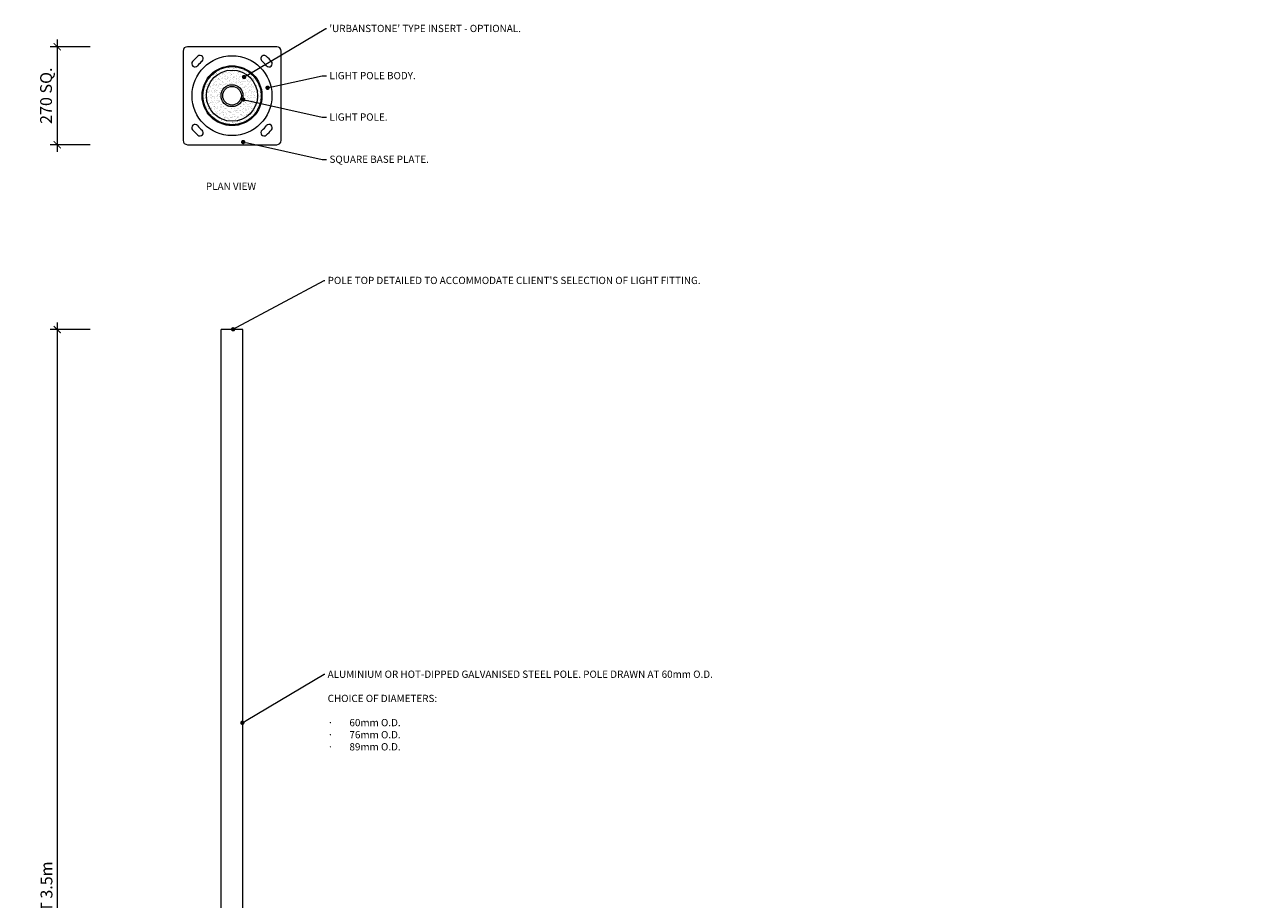
# Model space of a CAD drawing. Units: millimetres. Extents: x 4873 to 13458, y 658 to 5483.
# Drawn here: x 7746 to 11115, y 3070 to 5483 of the extents above; entities that cross this region are included whole.
import ezdxf
from ezdxf import colors
from ezdxf.entities.mleader import LeaderData, LeaderLine
from ezdxf.math import Vec2, Vec3

# ---------------------------------------------------------------- set-up
doc = ezdxf.new("R2010")
doc.units = ezdxf.units.MM
doc.header["$MEASUREMENT"] = 0
for name, color, linetype, lineweight in [('Dimensions', 7, 'Continuous', 9), ('Fixings', 7, 'Continuous', 9), ('Furniture', 7, 'Continuous', 18), ('Hatch', 7, 'Continuous', 13), ('NOTES', 7, 'Continuous', 9)]:
    doc.layers.add(name, color=color, linetype=linetype, lineweight=lineweight)
doc.styles.add('Annotative', font='arial.ttf')
doc.styles.add('NOTES - 2.0mm', font='arial.ttf', dxfattribs={"height": 2})
doc.styles.add('NOTES - 2.5mm', font='arial.ttf', dxfattribs={"height": 2.5})
doc.dimstyles.new('Annotative', dxfattribs={"dimscale": 0, "dimtxt": 2.5, "dimasz": 1.5, "dimexe": 1.5, "dimexo": 0.0625, "dimgap": 1, "dimtad": 1, "dimdec": 1, "dimrnd": 0.5, "dimdsep": 46, "dimtxsty": 'Annotative', "dimblk": 'ARCHTICK', "dimcen": 0.09, "dimdle": 1.5, "dimclrd": 256, "dimclre": 256, "dimclrt": 256, "dimadec": 1, "dimazin": 2, "dimtfac": 1, "dimtdec": 1, "dimtofl": 0, "dimtmove": 2, "dimatfit": 2, "dimldrblk": 'DOT', "dimfxl": 7, "dimfxlon": 1, "dimtolj": 1, "dimtzin": 0, "dimlwd": -1, "dimlwe": -1, "dimarcsym": 0})

# ---------------------------------------------------------------- blocks, each defined once
blk = doc.blocks.new('_ArchTick')
at = {"color": 0, "linetype": 'ByBlock', "const_width": 0.15}
blk.add_lwpolyline([(-0.5, -0.5), (0.5, 0.5)], dxfattribs=at)
blk = doc.blocks.new('*D802')
at = {"layer": 'Defpoints', "color": 0, "linetype": 'Continuous', "transparency": 16777216}
for p in [(8287.6, 4641.6), (7836.2, 1141.6), (8182.7, 1141.6)]:
    blk.add_point(p, dxfattribs=at)
at = {"layer": 'Dimensions', "transparency": 16777216}
blk.add_line((7836.2, 4661.1), (7836.2, 1122.1), dxfattribs=at)
at = {"layer": 'Dimensions', "linetype": 'Continuous', "transparency": 16777216}
for p, q in [((7927.2, 4641.6), (7816.7, 4641.6)), ((7927.2, 1141.6), (7816.7, 1141.6))]:
    blk.add_line(p, q, dxfattribs=at)
at = {"layer": 'Dimensions', "linetype": 'Continuous', "transparency": 16777216, "xscale": 19.5, "yscale": 19.5, "zscale": 19.5}
for p, rotation in [((7836.2, 4641.6), 90), ((7836.2, 1141.6), 270)]:
    blk.add_blockref('_ArchTick', p, dxfattribs=dict(at, rotation=rotation))
at = {"layer": 'Dimensions', "linetype": 'Continuous', "transparency": 16777216, "insert": (7806.6, 2891.6), "char_height": 32.5, "attachment_point": 5, "rotation": 90, "style": 'Annotative'}
blk.add_mtext('\\A1;VARIABLE - DRAWN AT 3.5m', dxfattribs=at)
blk = doc.blocks.new('_Dot')
at = {"color": 0, "linetype": 'ByBlock', "lineweight": -2}
blk.add_line((-0.5, 0), (-1, 0), dxfattribs=at)
at = {"color": 0, "linetype": 'ByBlock', "const_width": 0.5}
blk.add_lwpolyline([(-0.25, 0, 1), (0.25, 0, 1)], format="xyb", close=True, dxfattribs=at)
blk = doc.blocks.new('*D804')
at = {"layer": 'Defpoints', "color": 0, "linetype": 'Continuous', "transparency": 16777216}
for p in [(8317.7, 5421.1), (7836.2, 5151.1), (8317.7, 5151.1)]:
    blk.add_point(p, dxfattribs=at)
at = {"layer": 'Dimensions', "transparency": 16777216}
blk.add_line((7836.2, 5440.6), (7836.2, 5131.6), dxfattribs=at)
at = {"layer": 'Dimensions', "linetype": 'Continuous', "transparency": 16777216}
for p, q in [((7927.2, 5421.1), (7816.7, 5421.1)), ((7927.2, 5151.1), (7816.7, 5151.1))]:
    blk.add_line(p, q, dxfattribs=at)
at = {"layer": 'Dimensions', "linetype": 'Continuous', "transparency": 16777216, "xscale": 19.5, "yscale": 19.5, "zscale": 19.5}
for p, rotation in [((7836.2, 5421.1), 90), ((7836.2, 5151.1), 270)]:
    blk.add_blockref('_ArchTick', p, dxfattribs=dict(at, rotation=rotation))
at = {"layer": 'Dimensions', "linetype": 'Continuous', "transparency": 16777216, "insert": (7805.4, 5286.1), "char_height": 32.5, "attachment_point": 5, "rotation": 90, "style": 'Annotative'}
blk.add_mtext('\\A1;270 SQ.', dxfattribs=at)

msp = doc.modelspace()

# ---------------------------------------------------------------- hatches: boundary and pattern name
at = {"layer": 'Hatch', "linetype": 'Continuous'}
h = msp.add_hatch(dxfattribs=at)
h.set_pattern_fill('AR-SAND', color=256, scale=6, style=0)
h.set_pattern_definition([(37.5, (6182.275, 2817.996), (-0.37796, 11.560943), [0, -9.12, 0, -10.2, 0, -9.75]), (7.5, (6182.275, 2817.996), (10.61866, 16.932876), [0, -4.92, 0, -8.22, 0, -3.15]), (327.5, (6174.895, 2817.996), (18.68485, 0.033954), [0, -3, 0, -10.8, 0, -14.1]), (317.5, (6174.895, 2817.996), (18.03676, 5.26605), [0, -1.5, 0, -7.08, 0, -8.1])])
edge = h.paths.add_edge_path()
edge.add_arc((8317.73, 5286.15), 30.15, 0, 360)
edge = h.paths.add_edge_path()
edge.add_arc((8317.73, 5286.15), 70.5, 0, 360)
edge = h.paths.add_edge_path()
edge.add_arc((8317.73, 5286.15), 30.15, 0, 360)
edge = h.paths.add_edge_path()
edge.add_arc((8317.73, 5286.15), 80.5, 0, 360)
edge = h.paths.add_edge_path()
edge.add_arc((8317.73, 5286.15), 30.15, 0, 360)
edge = h.paths.add_edge_path()
edge.add_arc((8317.73, 5286.15), 70.5, 0, 360)

# ---------------------------------------------------------------- linework, layer by layer
at = {"layer": 'Fixings', "linetype": 'Continuous'}
for centre, radius, start, end in [((8307.13, 5296.75), 129, 130.41143, 139.58857), ((8229.33, 5388.12), 9, 310.41143, 130.41143), ((8406.13, 5388.12), 9, 49.58857, 229.58857), ((8328.34, 5296.75), 129, 40.41143, 49.58857), ((8215.76, 5374.55), 9, 139.58857, 319.58857), ((8307.13, 5296.75), 111, 130.41143, 139.58857), ((8328.34, 5296.75), 111, 40.41143, 49.58857), ((8419.71, 5374.55), 9, 220.41143, 40.41143), ((8215.76, 5197.75), 9, 40.41143, 220.41143), ((8307.13, 5275.54), 129, 220.41143, 229.58857), ((8307.13, 5275.54), 111, 220.41143, 229.58857), ((8229.33, 5184.17), 9, 229.58857, 49.58857), ((8406.13, 5184.17), 9, 130.41143, 310.41143), ((8328.34, 5275.54), 111, 310.41143, 319.58857), ((8328.34, 5275.54), 129, 310.41143, 319.58857), ((8419.71, 5197.75), 9, 319.58857, 139.58857)]:
    msp.add_arc(centre, radius, start, end, dxfattribs=at)
at = {"layer": 'Furniture', "linetype": 'Continuous'}
for p, q in [((8182.73, 5409.15), (8182.73, 5163.15)), ((8440.73, 5421.15), (8194.73, 5421.15)), ((8452.73, 5163.15), (8452.73, 5409.15)), ((8194.73, 5151.15), (8440.73, 5151.15)), ((8347.88, 4641.57), (8287.58, 4641.57)), ((8287.58, 2051.57), (8287.58, 4641.57)), ((8347.88, 2051.57), (8347.88, 4641.57))]:
    msp.add_line(p, q, dxfattribs=at)
for radius in [110, 82.5, 80.5, 70.5, 30.15, 25.65]:
    msp.add_circle((8317.73, 5286.15), radius, dxfattribs=at)
for centre, start, end in [((8194.73, 5409.15), 90, 180), ((8440.73, 5409.15), 0, 90), ((8194.73, 5163.15), 180, 270), ((8440.73, 5163.15), 270, 0)]:
    msp.add_arc(centre, 12, start, end, dxfattribs=at)

# ---------------------------------------------------------------- texts
at = {"layer": 'NOTES', "linetype": 'Continuous', "insert": (8245.71, 5046.51), "char_height": 20, "attachment_point": 1, "style": 'NOTES - 2.5mm'}
msp.add_mtext_dynamic_manual_height_columns('PLAN VIEW', width=161.347, gutter_width=200, heights=[0], dxfattribs=at)

# ---------------------------------------------------------------- dimensions: what is measured, and where the dimension line sits
at = {"layer": 'Dimensions', "linetype": 'Continuous'}
for base, p1, p2, text, picture, middle in [((7836.23, 5151.15), (8317.73, 5421.15), (8317.73, 5151.15), '270 SQ.', '*D804', (7805.43, 5286.15)), ((7836.23, 1141.57), (8287.58, 4641.57), (8182.73, 1141.57), 'VARIABLE - DRAWN AT 3.5m', '*D802', (7806.63, 2891.57))]:
    dim = msp.add_linear_dim(base=base, p1=p1, p2=p2, angle=90, text=text, dimstyle='Annotative', dxfattribs=at)
    dim.commit()
    dim.dimension.update_dxf_attribs({"geometry": picture, "text_midpoint": middle})

# ---------------------------------------------------------------- leaders
at = {"layer": 'NOTES'}
ml = msp.add_multileader_mtext('Standard', dxfattribs=at)
ml.set_content("'URBANSTONE' TYPE INSERT - OPTIONAL.", color=256, style='NOTES - 2.0mm')
ml.set_leader_properties(color=256, linetype='ByLayer', lineweight=-1)
ml.set_arrow_properties(name='DOT')
ml.build(insert=Vec2(0, 0))
ml.multileader.update_dxf_attribs({"dogleg_length": 1.5, "arrow_head_size": 12, "scale": 8})
ctx = ml.context
ctx.base_point, ctx.scale, ctx.char_height, ctx.arrow_head_size, ctx.landing_gap_size, ctx.plane_origin = Vec3(8577.77, 5471.35), 8, 20, 12, 8, Vec3(9235.74, 5356.32)
notes = []
notes.append((ctx, [(0, (1, 1, 0), (8575.92, 5471.35), (1, 0), 1.85, [(0, [(8350.83, 5337.65)], 0, [])])]))
ctx.mtext.insert, ctx.mtext.width, ctx.mtext.flow_direction = Vec3(8585.77, 5481.52), 587.7236, 5
ml = msp.add_multileader_mtext('Standard', dxfattribs=at)
ml.set_content('SQUARE BASE PLATE.', color=256, style='NOTES - 2.5mm')
ml.set_leader_properties(color=256, linetype='ByLayer', lineweight=-1)
ml.set_arrow_properties(name='DOT')
ml.build(insert=Vec2(0, 0))
ml.multileader.update_dxf_attribs({"dogleg_length": 1.5, "arrow_head_size": 12, "scale": 8})
ctx = ml.context
ctx.base_point, ctx.scale, ctx.char_height, ctx.arrow_head_size, ctx.landing_gap_size, ctx.plane_origin = Vec3(5774.89, 5407.25), 8, 20, 12, 8, Vec3(5417.79, 5267.45)
notes.append((ctx, [(0, (1, 1, 0), (5762.89, 5407.25), (1, 0), 12, [(0, [(5650.22, 5377.06)], 0, [])])]))
ctx.mtext.insert, ctx.mtext.width, ctx.mtext.flow_direction = Vec3(5782.89, 5418.02), 308.9679, 5
ml = msp.add_multileader_mtext('Standard', dxfattribs=at)
ml.set_content('LIGHT POLE BODY.', color=256, style='NOTES - 2.5mm')
ml.set_leader_properties(color=256, linetype='ByLayer', lineweight=-1)
ml.set_arrow_properties(name='DOT')
ml.build(insert=Vec2(0, 0))
ml.multileader.update_dxf_attribs({"dogleg_length": 1.5, "arrow_head_size": 12, "scale": 8})
ctx = ml.context
ctx.base_point, ctx.scale, ctx.char_height, ctx.arrow_head_size, ctx.landing_gap_size, ctx.plane_origin = Vec3(8578.15, 5341.31), 8, 20, 12, 8, Vec3(8221.06, 5201.51)
notes.append((ctx, [(0, (1, 1, 0), (8566.15, 5341.31), (1, 0), 12, [(0, [(8415.61, 5307.93)], 0, [])])]))
ctx.mtext.insert, ctx.mtext.width, ctx.mtext.flow_direction = Vec3(8586.15, 5351.48), 283.2949, 5
ml = msp.add_multileader_mtext('Standard', dxfattribs=at)
ml.set_content('LIGHT POLE BODY.', color=256, style='NOTES - 2.5mm')
ml.set_leader_properties(color=256, linetype='ByLayer', lineweight=-1)
ml.set_arrow_properties(name='DOT')
ml.build(insert=Vec2(0, 0))
ml.multileader.update_dxf_attribs({"dogleg_length": 1.5, "arrow_head_size": 12, "scale": 8})
ctx = ml.context
ctx.base_point, ctx.scale, ctx.char_height, ctx.arrow_head_size, ctx.landing_gap_size, ctx.plane_origin = Vec3(5777.71, 5276.53), 8, 20, 12, 8, Vec3(5417.79, 5201.51)
notes.append((ctx, [(0, (1, 1, 0), (5765.71, 5276.53), (1, 0), 12, [(0, [(5612.35, 5307.93)], 0, [])])]))
ctx.mtext.insert, ctx.mtext.width, ctx.mtext.flow_direction = Vec3(5785.71, 5286.7), 283.2949, 5
ml = msp.add_multileader_mtext('Standard', dxfattribs=at)
ml.set_content('LIGHT POLE.', color=256, style='NOTES - 2.5mm')
ml.set_leader_properties(color=256, linetype='ByLayer', lineweight=-1)
ml.set_arrow_properties(name='DOT')
ml.build(insert=Vec2(0, 0))
ml.multileader.update_dxf_attribs({"dogleg_length": 1.5, "arrow_head_size": 12, "scale": 8})
ctx = ml.context
ctx.base_point, ctx.scale, ctx.char_height, ctx.arrow_head_size, ctx.landing_gap_size, ctx.plane_origin = Vec3(5777.71, 5144.61), 8, 20, 12, 8, Vec3(5417.79, 5087.39)
notes.append((ctx, [(0, (1, 1, 0), (5765.71, 5144.61), (1, 0), 12, [(0, [(5545.17, 5275.46)], 0, [])])]))
ctx.mtext.insert, ctx.mtext.width, ctx.mtext.flow_direction = Vec3(5785.71, 5154.78), 283.2949, 5
ml = msp.add_multileader_mtext('Standard', dxfattribs=at)
ml.set_content('LIGHT POLE.', color=256, style='NOTES - 2.5mm')
ml.set_leader_properties(color=256, linetype='ByLayer', lineweight=-1)
ml.set_arrow_properties(name='DOT')
ml.build(insert=Vec2(0, 0))
ml.multileader.update_dxf_attribs({"dogleg_length": 1.5, "arrow_head_size": 12, "scale": 8})
ctx = ml.context
ctx.base_point, ctx.scale, ctx.char_height, ctx.arrow_head_size, ctx.landing_gap_size, ctx.plane_origin = Vec3(8578.15, 5227.19), 8, 20, 12, 8, Vec3(8221.06, 5087.39)
notes.append((ctx, [(0, (1, 1, 0), (8566.15, 5227.19), (1, 0), 12, [(0, [(8348.44, 5275.46)], 0, [])])]))
ctx.mtext.insert, ctx.mtext.width, ctx.mtext.flow_direction = Vec3(8586.15, 5237.36), 283.2949, 5
ml = msp.add_multileader_mtext('Standard', dxfattribs=at)
ml.set_content('SQUARE BASE PLATE.', color=256, style='NOTES - 2.5mm')
ml.set_leader_properties(color=256, linetype='ByLayer', lineweight=-1)
ml.set_arrow_properties(name='DOT')
ml.build(insert=Vec2(0, 0))
ml.multileader.update_dxf_attribs({"dogleg_length": 1.5, "arrow_head_size": 12, "scale": 8})
ctx = ml.context
ctx.base_point, ctx.scale, ctx.char_height, ctx.arrow_head_size, ctx.landing_gap_size, ctx.plane_origin = Vec3(8578.15, 5110.15), 8, 20, 12, 8, Vec3(8221.06, 4970.35)
notes.append((ctx, [(0, (1, 1, 0), (8566.15, 5110.15), (1, 0), 12, [(0, [(8348.44, 5158.41)], 0, [])])]))
ctx.mtext.insert, ctx.mtext.width, ctx.mtext.flow_direction = Vec3(8586.15, 5120.93), 308.9679, 5
ml = msp.add_multileader_mtext('Standard', dxfattribs=at)
ml.set_content("POLE TOP DETAILED TO ACCOMMODATE CLIENT'S SELECTION OF LIGHT FITTING.", color=256, style='NOTES - 2.0mm')
ml.set_leader_properties(color=256, linetype='ByLayer', lineweight=-1)
ml.set_arrow_properties(name='DOT')
ml.build(insert=Vec2(0, 0))
ml.multileader.update_dxf_attribs({"dogleg_length": 1.5, "arrow_head_size": 12, "scale": 8})
ctx = ml.context
ctx.base_point, ctx.scale, ctx.char_height, ctx.arrow_head_size, ctx.landing_gap_size, ctx.plane_origin = Vec3(5769.8, 4776.8), 8, 20, 12, 8, Vec3(6427.77, 4661.77)
notes.append((ctx, [(0, (1, 1, 0), (5768.3, 4776.8), (1, 0), 1.5, [(0, [(5517.26, 4642.23)], 0, [])])]))
ctx.mtext.insert, ctx.mtext.width, ctx.mtext.flow_direction = Vec3(5777.8, 4786.97), 609.5812, 5
ml = msp.add_multileader_mtext('Standard', dxfattribs=at)
ml.set_content("POLE TOP DETAILED TO ACCOMMODATE CLIENT'S SELECTION OF LIGHT FITTING.", color=256, style='NOTES - 2.0mm')
ml.set_leader_properties(color=256, linetype='ByLayer', lineweight=-1)
ml.set_arrow_properties(name='DOT')
ml.build(insert=Vec2(0, 0))
ml.multileader.update_dxf_attribs({"dogleg_length": 1.5, "arrow_head_size": 12, "scale": 8})
ctx = ml.context
ctx.base_point, ctx.scale, ctx.char_height, ctx.arrow_head_size, ctx.landing_gap_size, ctx.plane_origin = Vec3(8573.06, 4776.8), 8, 20, 12, 8, Vec3(9231.03, 4661.77)
notes.append((ctx, [(0, (1, 1, 0), (8571.56, 4776.8), (1, 0), 1.5, [(0, [(8320.53, 4642.23)], 0, [])])]))
ctx.mtext.insert, ctx.mtext.width, ctx.mtext.flow_direction = Vec3(8581.06, 4786.97), 609.5812, 5
ml = msp.add_multileader_mtext('Standard', dxfattribs=at)
ml.set_content('ALUMINIUM OR HOT-DIPPED GALVANISED STEEL POLE. POLE DRAWN AT 60mm O.D.\\P\\PCHOICE OF DIAMETERS:\\P\\P\\pxi-3,l3,t3;{\\fSymbol|b0|i0|c2|p18;·^I}60mm O.D.\\P{\\fSymbol|b0|i0|c2|p18;·^I}76mm O.D.\\P{\\fSymbol|b0|i0|c2|p18;·^I}89mm O.D.', color=256, style='NOTES - 2.0mm')
ml.set_leader_properties(color=256, linetype='ByLayer', lineweight=-1)
ml.set_arrow_properties(name='DOT')
ml.build(insert=Vec2(0, 0))
ml.multileader.update_dxf_attribs({"dogleg_length": 1.5, "arrow_head_size": 12, "scale": 8})
ctx = ml.context
ctx.base_point, ctx.scale, ctx.char_height, ctx.arrow_head_size, ctx.landing_gap_size, ctx.plane_origin = Vec3(5769.8, 3691.33), 8, 20, 12, 8, Vec3(6427.77, 3576.3)
notes.append((ctx, [(0, (1, 1, 0), (5767.95, 3691.33), (1, 0), 1.85, [(0, [(5542.86, 3557.64)], 0, [])])]))
ctx.mtext.insert, ctx.mtext.width, ctx.mtext.flow_direction = Vec3(5777.8, 3701.5), 580.1743, 5
ml = msp.add_multileader_mtext('Standard', dxfattribs=at)
ml.set_content('ALUMINIUM OR HOT-DIPPED GALVANISED STEEL POLE. POLE DRAWN AT 60mm O.D.\\P\\PCHOICE OF DIAMETERS:\\P\\P\\pxi-3,l3,t3;{\\fSymbol|b0|i0|c2|p18;·^I}60mm O.D.\\P{\\fSymbol|b0|i0|c2|p18;·^I}76mm O.D.\\P{\\fSymbol|b0|i0|c2|p18;·^I}89mm O.D.', color=256, style='NOTES - 2.0mm')
ml.set_leader_properties(color=256, linetype='ByLayer', lineweight=-1)
ml.set_arrow_properties(name='DOT')
ml.build(insert=Vec2(0, 0))
ml.multileader.update_dxf_attribs({"dogleg_length": 1.5, "arrow_head_size": 12, "scale": 8})
ctx = ml.context
ctx.base_point, ctx.scale, ctx.char_height, ctx.arrow_head_size, ctx.landing_gap_size, ctx.plane_origin = Vec3(8573.06, 3691.33), 8, 20, 12, 8, Vec3(9231.03, 3576.3)
notes.append((ctx, [(0, (1, 1, 0), (8571.21, 3691.33), (1, 0), 1.85, [(0, [(8346.12, 3557.64)], 0, [])])]))
ctx.mtext.insert, ctx.mtext.width, ctx.mtext.flow_direction = Vec3(8581.06, 3701.5), 580.1743, 5
for ctx, leaders in notes:
    for number, flags, end, landing, length, lines in leaders:
        leader = LeaderData()
        leader.index, (leader.has_last_leader_line, leader.has_dogleg_vector, leader.attachment_direction) = number, flags
        leader.last_leader_point, leader.dogleg_vector, leader.dogleg_length = Vec3(end), Vec3(landing), length
        for number, points, colour, breaks in lines:
            line = LeaderLine()
            line.index, line.vertices, line.color, line.breaks = number, Vec3.list(points), colors.encode_raw_color(colour), breaks
            leader.lines.append(line)
        ctx.leaders.append(leader)

doc.saveas('drawing.dxf')
